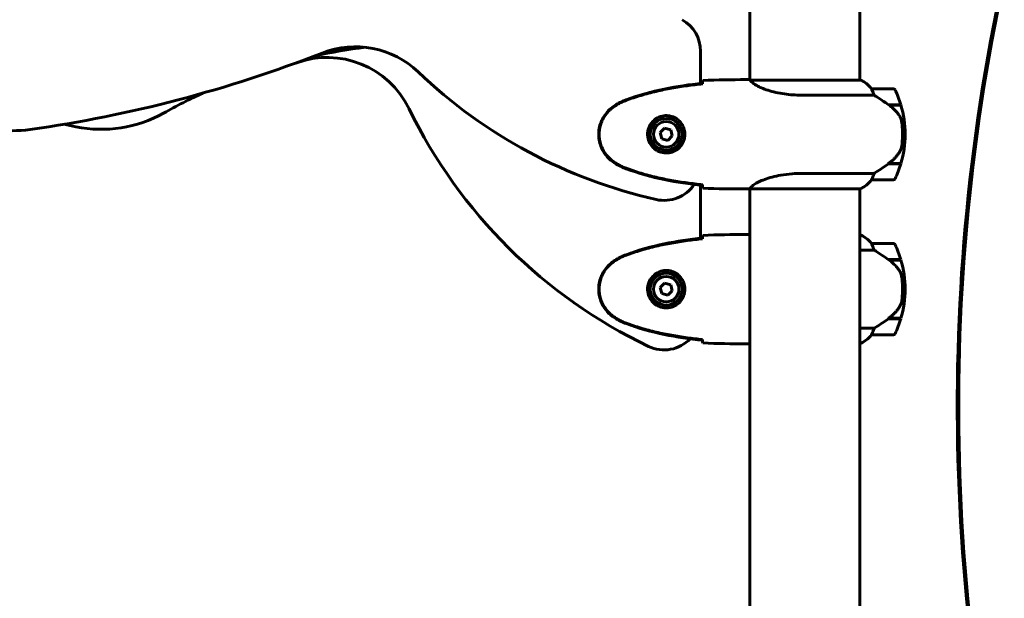
# Model space of a CAD drawing. Units: millimetres. Extents: x 10412 to 27095, y -844 to 19815.
# Drawn here: x 22770 to 23310, y 17813 to 18130 of the extents above; entities that cross this region are included whole.
import ezdxf

# ---------------------------------------------------------------- set-up
doc = ezdxf.new("R2010")
doc.units = ezdxf.units.MM
doc.header["$LTSCALE"] = 90
doc.layers.add('Widoczne (ISO)', color=7, linetype='Continuous', lineweight=60)

msp = doc.modelspace()

# ---------------------------------------------------------------- linework, layer by layer
at = {"layer": 'Widoczne (ISO)'}
for p, q in [((23170.21, 18142.69), (23170.21, 18097.13)), ((23230.51, 18142.69), (23230.51, 18097)), ((23143.21, 18095.19), (23143.21, 18112.85)), ((23167.91, 18097.28), (23169.66, 18097.28)), ((23231.06, 18097), (23170.49, 18097)), ((23230.77, 18097.19), (23230.51, 18097.19)), ((23249.01, 18092.28), (23237.01, 18092.28)), ((23198.56, 18088.77), (23238.41, 18088.77)), ((23246.3, 18083.48), (23253.12, 18083.48)), ((23246.56, 18083.3), (23246.56, 18083.48)), ((23246.59, 18083.28), (23253.18, 18083.28)), ((23246.76, 18083.48), (23246.76, 18083.28)), ((23247.38, 18083.28), (23247.38, 18083.48)), ((23247.55, 18083.28), (23247.55, 18083.48)), ((23247.81, 18083.48), (23247.81, 18083.28)), ((23248.03, 18083.28), (23248.03, 18083.48)), ((23123.47, 18070.63), (23121.01, 18068.19)), ((23126.81, 18069.73), (23123.47, 18070.63)), ((23121.01, 18068.19), (23121.9, 18064.84)), ((23121.9, 18064.84), (23125.24, 18063.93)), ((23125.24, 18063.93), (23127.7, 18066.38)), ((23127.7, 18066.38), (23126.81, 18069.73)), ((23254.01, 18067.28), (23255.51, 18067.28)), ((23255.51, 18067.28), (23254.01, 18067.28)), ((23246.3, 18051.08), (23246.11, 18051.08)), ((23253.12, 18051.08), (23246.3, 18051.08)), ((23253.18, 18051.28), (23246.4, 18051.28)), ((23246.56, 18051.08), (23246.56, 18051.28)), ((23246.76, 18051.28), (23246.76, 18051.08)), ((23247.38, 18051.08), (23247.38, 18051.28)), ((23247.55, 18051.08), (23247.55, 18051.28)), ((23247.81, 18051.28), (23247.81, 18051.08)), ((23248.03, 18051.08), (23248.03, 18051.28)), ((23238.41, 18045.8), (23198.56, 18045.8)), ((23143.21, 18010.19), (23143.21, 18039.38)), ((23237.01, 18042.28), (23249.01, 18042.28)), ((23167.91, 18037.28), (23169.66, 18037.28)), ((23170.21, 18037.36), (23170.21, 17651.88)), ((23170.26, 18037.37), (23230.77, 18037.37)), ((23230.51, 18037.37), (23230.51, 17651.88)), ((23167.91, 18012.28), (23169.66, 18012.28)), ((23230.77, 18012.19), (23230.51, 18012.19)), ((23231.06, 18012), (23230.51, 18012)), ((23249.01, 18007.28), (23237.01, 18007.28)), ((23230.51, 18003.77), (23238.41, 18003.77)), ((23246.3, 17998.48), (23253.12, 17998.48)), ((23246.56, 17998.3), (23246.56, 17998.48)), ((23246.59, 17998.28), (23253.18, 17998.28)), ((23246.76, 17998.48), (23246.76, 17998.28)), ((23247.38, 17998.28), (23247.38, 17998.48)), ((23247.55, 17998.28), (23247.55, 17998.48)), ((23247.81, 17998.48), (23247.81, 17998.28)), ((23248.03, 17998.28), (23248.03, 17998.48)), ((23123.47, 17985.63), (23121.01, 17983.19)), ((23126.81, 17984.73), (23123.47, 17985.63)), ((23127.7, 17981.38), (23126.81, 17984.73)), ((23121.01, 17983.19), (23121.9, 17979.84)), ((23121.9, 17979.84), (23125.24, 17978.93)), ((23125.24, 17978.93), (23127.7, 17981.38)), ((23254.01, 17982.28), (23255.51, 17982.28)), ((23255.51, 17982.28), (23254.01, 17982.28)), ((23246.3, 17966.08), (23246.11, 17966.08)), ((23253.12, 17966.08), (23246.3, 17966.08)), ((23253.18, 17966.28), (23246.4, 17966.28)), ((23246.56, 17966.08), (23246.56, 17966.28)), ((23246.76, 17966.28), (23246.76, 17966.08)), ((23247.38, 17966.08), (23247.38, 17966.28)), ((23247.55, 17966.08), (23247.55, 17966.28)), ((23247.81, 17966.28), (23247.81, 17966.08)), ((23248.03, 17966.08), (23248.03, 17966.28)), ((23238.41, 17960.8), (23230.51, 17960.8)), ((23237.01, 17957.28), (23249.01, 17957.28)), ((23167.91, 17952.28), (23169.66, 17952.28)), ((23230.51, 17952.37), (23230.77, 17952.37))]:
    msp.add_line(p, q, dxfattribs=at)
for centre, radius in [((23124.36, 18067.28), 8.75), ((23124.36, 18067.28), 7), ((23124.36, 17982.28), 8.75), ((23124.36, 17982.28), 7)]:
    msp.add_circle(centre, radius, dxfattribs=at)
for centre, radius, start, end in [((23123.21, 18112.85), 20, 0, 60.1493), ((22995.22, 17817.13), 300.06, 96.8839, 102.2207), ((22953.78, 18065.33), 50, 46.3125, 111.3765), ((22676.92, 18772.63), 709.56, 277.97374, 291.37648), ((22938.33, 18059.47), 50, 25.8793, 110.1301), ((23179.87, 18302.02), 277.32, 226.3125, 257.2791), ((23231.06, 18096.78), 0.5, 125.3151, 153.6624), ((23224.27, 18082.57), 16, 37.3693, 66.0245), ((23231.06, 18096.5), 0.5, 64.0172, 90), ((23224.27, 18082.57), 16, 37.3693, 64.0172), ((23237.01, 18091.28), 1, 90, 91.4176), ((23249.01, 18091.28), 1, 25.8148, 90), ((23199.39, 18067.28), 56.11, 16.7801, 25.8148), ((22995.22, 17817.13), 300.06, 114.6264, 119.2512), ((23235.01, 18203.4), 279.74, 205.8793, 244.5057), ((23199.39, 18067.28), 56.11, 0, 16.567), ((22765.64, 18139.26), 70, 245.7201, 277.9737), ((22814.39, 18140), 70, 258.5842, 299.2512), ((22877.84, 18454.22), 390.56, 257.5913, 258.5842), ((23199.39, 18067.28), 56.11, 343.433, 0), ((23199.39, 18067.28), 56.11, 334.1852, 343.2199), ((23123.21, 18051.01), 20, 257.2791, 325.8047), ((23224.27, 18051.99), 16, 293.9755, 322.6307), ((23224.27, 18051.99), 16, 295.9828, 322.6307), ((23237.01, 18043.28), 1, 268.5824, 270), ((23249.01, 18043.28), 1, 270, 334.1852), ((23231.06, 18011.78), 0.5, 125.3151, 153.6624), ((23224.27, 17997.57), 16, 37.3693, 66.0245), ((23231.06, 18011.5), 0.5, 64.0172, 90), ((23224.27, 17997.57), 16, 37.3693, 64.0172), ((23237.01, 18006.28), 1, 90, 91.4176), ((23249.01, 18006.28), 1, 25.8148, 90), ((23199.39, 17982.28), 56.11, 16.7801, 25.8148), ((23199.39, 17982.28), 56.11, 0, 16.567), ((23199.39, 17982.28), 56.11, 343.433, 0), ((23199.39, 17982.28), 56.11, 334.1852, 343.2199), ((23224.27, 17966.99), 16, 293.9755, 322.6307), ((23224.27, 17966.99), 16, 295.9828, 322.6307), ((23237.01, 17958.28), 1, 268.5824, 270), ((23249.01, 17958.28), 1, 270, 334.1852), ((23123.21, 17968.95), 20, 244.5057, 315.9758)]:
    msp.add_arc(centre, radius, start, end, dxfattribs=at)
for centre, major_axis, ratio, start_param, end_param in [((24388.63, 17918.19), (0, 1106.04), 0.998693, 1.334423, 1.829291), ((24389.4, 17918.19), (0, -1106.04), 0.998693, 4.476016, 4.970884), ((23244.79, 18051.73), (-12.43, -8.81), 0.085302, 1.617054, 1.638925), ((23244.79, 17966.73), (-12.43, -8.81), 0.085302, 1.617054, 1.638925)]:
    msp.add_ellipse(centre, major_axis=major_axis, ratio=ratio, start_param=start_param, end_param=end_param, dxfattribs=at)
for points in [[(23167.91, 18097.28), (23160.42, 18097.28), (23152.45, 18097.2), (23144.36, 18096.82)], [(23144.36, 18096.82), (23152.45, 18097.2), (23160.42, 18097.28), (23167.91, 18097.28)], [(23170.47, 18097), (23170.48, 18097), (23170.49, 18097), (23170.49, 18097)], [(23144.26, 18094.94), (23144.27, 18095.04), (23144.27, 18095.14), (23144.27, 18095.24)], [(23144.27, 18039.33), (23144.27, 18039.42), (23144.27, 18039.52), (23144.26, 18039.62)], [(23144.36, 18037.75), (23152.45, 18037.36), (23160.42, 18037.28), (23167.91, 18037.28)], [(23167.91, 18037.28), (23160.42, 18037.28), (23152.45, 18037.36), (23144.36, 18037.75)], [(23167.91, 18012.28), (23160.42, 18012.28), (23152.45, 18012.2), (23144.36, 18011.82)], [(23144.36, 18011.82), (23152.45, 18012.2), (23160.42, 18012.28), (23167.91, 18012.28)], [(23144.26, 18009.94), (23144.27, 18010.04), (23144.27, 18010.14), (23144.27, 18010.24)], [(23144.27, 17954.33), (23144.27, 17954.42), (23144.27, 17954.52), (23144.26, 17954.62)], [(23144.36, 17952.75), (23152.45, 17952.36), (23160.42, 17952.28), (23167.91, 17952.28)], [(23167.91, 17952.28), (23160.42, 17952.28), (23152.45, 17952.36), (23144.36, 17952.75)]]:
    msp.add_open_spline(points, degree=3, dxfattribs=at)
for points, knots in [([(23170.21, 18097.2), (23169.96, 18097.25), (23169.78, 18097.28), (23169.66, 18097.28), (23169.66, 18097.28), (23169.66, 18097.28)], [2.936644, 2.936644, 2.936644, 2.936644, 3.1347187, 3.1347187, 3.136385, 3.136385, 3.136385, 3.136385]), ([(23170.57, 18097), (23170.5, 18097.03), (23170.43, 18097.05), (23170.29, 18097.1), (23170.21, 18097.13), (23170.08, 18097.17), (23170.02, 18097.19), (23169.93, 18097.23), (23169.89, 18097.24), (23169.83, 18097.26), (23169.82, 18097.26), (23169.77, 18097.27), (23169.76, 18097.28), (23169.66, 18097.28)], [9.0270792, 9.0270792, 9.0270792, 9.0270792, 9.1268237, 9.1268237, 9.259591, 9.259591, 9.3923584, 9.3923584, 9.5251257, 9.5251257, 9.5915094, 9.5915094, 9.6578931, 9.6578931, 9.6578931, 9.6578931]), ([(23170.47, 18097), (23170.47, 18097), (23170.47, 18097), (23170.47, 18097), (23170.46, 18097), (23170.45, 18097), (23170.44, 18097), (23170.42, 18097), (23170.41, 18096.99), (23170.39, 18096.98), (23170.4, 18096.96), (23170.4, 18096.95), (23170.4, 18096.95), (23170.4, 18096.95)], [-0.6769435, -0.6769435, -0.6769435, -0.6769435, -0.6754271, -0.6754271, -0.6691157, -0.6691157, -0.6591481, -0.6591481, -0.6186601, -0.6186601, -0.5430404, -0.5430404, -0.5428072, -0.5428072, -0.5428072, -0.5428072]), ([(23198.56, 18088.77), (23195.37, 18088.77), (23192.22, 18088.99), (23185.89, 18089.88), (23182.83, 18090.59), (23177.63, 18092.25), (23175.56, 18093.16), (23172.6, 18094.82), (23171.68, 18095.52), (23170.74, 18096.46), (23170.53, 18096.75), (23170.4, 18096.95)], [0.155968, 0.155968, 0.155968, 0.155968, 1.115261, 1.115261, 2.198537, 2.198537, 3.266815, 3.266815, 4.24236, 4.24236, 4.896886, 4.896886, 4.896886, 4.896886]), ([(23144.26, 18095.3), (23137.23, 18094.57), (23130.17, 18093.56), (23116.17, 18090.65), (23109.16, 18088.72), (23102.4, 18086.18)], [0.03904, 0.03904, 0.03904, 0.03904, 2.160856, 2.160856, 4.32787, 4.32787, 4.32787, 4.32787]), ([(23144.26, 18094.97), (23141.44, 18094.68), (23138.61, 18094.35), (23132.95, 18093.57), (23130.13, 18093.12), (23124.5, 18092.1), (23121.69, 18091.52), (23116.12, 18090.21), (23113.36, 18089.48), (23107.88, 18087.85), (23105.17, 18086.95), (23102.49, 18085.95)], [5.523572, 5.523572, 5.523572, 5.523572, 6.373336, 6.373336, 7.223204, 7.223204, 8.073072, 8.073072, 8.92294, 8.92294, 9.772808, 9.772808, 9.772808, 9.772808]), ([(23144.26, 18094.97), (23144.26, 18095.05), (23144.26, 18095.13), (23144.26, 18095.24), (23144.26, 18095.27), (23144.26, 18095.3)], [0.017728, 0.017728, 0.017728, 0.017728, 0.1537298, 0.1537298, 0.2045095, 0.2045095, 0.2045095, 0.2045095]), ([(23144.27, 18095.24), (23144.28, 18095.47), (23144.29, 18095.69), (23144.32, 18096.28), (23144.34, 18096.59), (23144.36, 18096.82)], [9.0036319, 9.0036319, 9.0036319, 9.0036319, 9.2941564, 9.2941564, 9.8897117, 9.8897117, 9.8897117, 9.8897117]), ([(23237.2, 18091.72), (23237.15, 18091.82), (23237.08, 18091.97), (23236.97, 18092.21), (23236.97, 18092.25), (23236.97, 18092.28), (23236.98, 18092.28), (23236.98, 18092.28), (23236.98, 18092.28), (23236.98, 18092.28)], [0, 0, 0, 0, 0.0649331, 0.0649331, 0.1383366, 0.1383366, 0.1704192, 0.1704192, 0.1962839, 0.1962839, 0.1962839, 0.1962839]), ([(23238.41, 18088.77), (23238.26, 18089.27), (23238.09, 18089.75), (23237.67, 18090.78), (23237.42, 18091.3), (23237.2, 18091.72)], [0.0001663, 0.0001663, 0.0001663, 0.0001663, 0.190884, 0.190884, 0.4484016, 0.4484016, 0.4484016, 0.4484016]), ([(23102.4, 18086.18), (23101.44, 18085.82), (23100.5, 18085.42), (23098.67, 18084.55), (23097.79, 18084.08), (23096.92, 18083.59)], [0.0001517, 0.0001517, 0.0001517, 0.0001517, 0.3070421, 0.3070421, 0.6062661, 0.6062661, 0.6062661, 0.6062661]), ([(23246.59, 18083.28), (23245.29, 18084.21), (23243.95, 18085.13), (23241.93, 18086.49), (23241.22, 18086.96), (23239.78, 18087.9), (23239.06, 18088.36), (23238.41, 18088.77)], [0, 0, 0, 0, 0.481827, 0.481827, 0.74882, 0.74882, 1.050013, 1.050013, 1.050013, 1.050013]), ([(23096.92, 18083.59), (23094.77, 18082.34), (23092.88, 18080.73), (23089.8, 18076.83), (23088.66, 18074.61), (23087.35, 18069.89), (23087.17, 18067.47), (23087.74, 18062.71), (23088.49, 18060.41), (23090.54, 18056.73), (23091.64, 18055.28), (23094.13, 18052.83), (23095.47, 18051.82), (23096.92, 18050.98)], [0.03914, 0.03914, 0.03914, 0.03914, 0.785446, 0.785446, 1.53395, 1.53395, 2.25925, 2.25925, 2.981422, 2.981422, 3.528263, 3.528263, 4.033004, 4.033004, 4.033004, 4.033004]), ([(23097.06, 18083.35), (23096.12, 18082.81), (23095.21, 18082.18), (23093.57, 18080.83), (23092.82, 18080.11), (23091.48, 18078.58), (23090.88, 18077.78), (23089.83, 18076.09), (23089.37, 18075.21), (23088.61, 18073.4), (23088.31, 18072.48), (23087.85, 18070.59), (23087.7, 18069.63), (23087.55, 18067.7), (23087.56, 18066.74), (23087.72, 18064.82), (23087.88, 18063.86), (23088.34, 18061.98), (23088.65, 18061.06), (23089.41, 18059.28), (23089.86, 18058.41), (23090.91, 18056.75), (23091.5, 18055.96), (23092.81, 18054.47), (23093.53, 18053.77), (23095.16, 18052.41), (23096.09, 18051.77), (23097.06, 18051.22)], [0, 0, 0, 0, 0.309737, 0.309737, 0.601073, 0.601073, 0.885288, 0.885288, 1.162586, 1.162586, 1.437627, 1.437627, 1.709863, 1.709863, 1.980965, 1.980965, 2.253779, 2.253779, 2.525671, 2.525671, 2.801201, 2.801201, 3.078831, 3.078831, 3.362527, 3.362527, 3.680704, 3.680704, 3.680704, 3.680704]), ([(23102.49, 18085.95), (23102.11, 18085.8), (23101.74, 18085.65), (23100.99, 18085.34), (23100.62, 18085.18), (23099.89, 18084.84), (23099.53, 18084.67), (23098.81, 18084.31), (23098.46, 18084.12), (23097.75, 18083.74), (23097.4, 18083.55), (23097.06, 18083.35)], [0, 0, 0, 0, 0.1171077, 0.1171077, 0.2342154, 0.2342154, 0.351323, 0.351323, 0.4684307, 0.4684307, 0.5855384, 0.5855384, 0.5855384, 0.5855384]), ([(23252.15, 18077.71), (23251.79, 18078.23), (23251.4, 18078.74), (23249.67, 18080.79), (23248.18, 18082.15), (23246.59, 18083.28)], [0.5724832, 0.5724832, 0.5724832, 0.5724832, 0.6422282, 0.6422282, 0.8608733, 0.8608733, 0.8608733, 0.8608733]), ([(23124.73, 18077.53), (23125.41, 18077.5), (23126.08, 18077.41), (23127.75, 18077.01), (23128.7, 18076.62), (23130.08, 18075.81), (23130.55, 18075.47), (23131.86, 18074.36), (23132.62, 18073.46), (23133.66, 18071.66), (23134.01, 18070.85), (23134.56, 18068.83), (23134.67, 18067.59), (23134.47, 18065.34), (23134.23, 18064.36), (23133.46, 18062.45), (23132.92, 18061.56), (23131.63, 18059.99), (23130.89, 18059.32), (23129.59, 18058.45), (23129.09, 18058.18), (23128.05, 18057.7), (23127.51, 18057.51), (23126.3, 18057.2), (23125.63, 18057.09), (23123.8, 18056.98), (23122.62, 18057.11), (23120.63, 18057.7), (23119.84, 18058.04), (23118.12, 18059.07), (23117.24, 18059.82), (23115.9, 18061.42), (23115.39, 18062.23), (23114.47, 18064.28), (23114.16, 18065.61), (23114.07, 18068.26), (23114.29, 18069.61), (23115.22, 18072.12), (23115.95, 18073.3), (23117.89, 18075.37), (23119.16, 18076.24), (23121.6, 18077.22), (23122.73, 18077.46), (23124.12, 18077.53), (23124.43, 18077.54), (23124.73, 18077.53)], [-6.909916, -6.909916, -6.909916, -6.909916, -6.678187, -6.678187, -6.307421, -6.307421, -6.099272, -6.099272, -5.691755, -5.691755, -5.410793, -5.410793, -5.04443, -5.04443, -4.733913, -4.733913, -4.389128, -4.389128, -4.031248, -4.031248, -3.824879, -3.824879, -3.618512, -3.618512, -3.383004, -3.383004, -3.001582, -3.001582, -2.738223, -2.738223, -2.395647, -2.395647, -2.112934, -2.112934, -1.715272, -1.715272, -1.315068, -1.315068, -0.909692, -0.909692, -0.460238, -0.460238, -0.101058, -0.101058, 0, 0, 0, 0]), ([(23252.15, 18077.71), (23252.53, 18077.17), (23252.85, 18076.56), (23253.36, 18075.19), (23253.53, 18074.46), (23253.62, 18073.69)], [0, 0, 0, 0, 0.2223532, 0.2223532, 0.4551306, 0.4551306, 0.4551306, 0.4551306]), ([(23253.7, 18061.59), (23253.72, 18061.77), (23253.74, 18061.96), (23253.79, 18062.48), (23253.82, 18062.84), (23253.88, 18063.64), (23253.91, 18064.08), (23253.96, 18065.03), (23253.98, 18065.53), (23254, 18066.46), (23254.01, 18066.87), (23254.01, 18067.28), (23254.01, 18067.55), (23254, 18067.82), (23253.99, 18068.52), (23253.98, 18068.92), (23253.96, 18069.53), (23253.95, 18069.74), (23253.92, 18070.34), (23253.9, 18070.69), (23253.86, 18071.28), (23253.84, 18071.53), (23253.79, 18072.12), (23253.76, 18072.43), (23253.7, 18072.97), (23253.68, 18073.21), (23253.64, 18073.51), (23253.63, 18073.6), (23253.62, 18073.69)], [6.914575, 6.914575, 6.914575, 6.914575, 7.025602, 7.025602, 7.185634, 7.185634, 7.334276, 7.334276, 7.470354, 7.470354, 7.570079, 7.570079, 7.570079, 7.635772, 7.635772, 7.74088, 7.74088, 7.801274, 7.801274, 7.91791, 7.91791, 8.016058, 8.016058, 8.170389, 8.170389, 8.327265, 8.327265, 8.406835, 8.406835, 8.406835, 8.406835]), ([(23252.35, 18057.54), (23252.5, 18057.77), (23252.64, 18058.02), (23252.89, 18058.52), (23253.01, 18058.79), (23253.21, 18059.32), (23253.3, 18059.6), (23253.46, 18060.16), (23253.52, 18060.44), (23253.63, 18061.01), (23253.67, 18061.3), (23253.7, 18061.59)], [0, 0, 0, 0, 0.0831461, 0.0831461, 0.1662923, 0.1662923, 0.2494384, 0.2494384, 0.3325845, 0.3325845, 0.4157306, 0.4157306, 0.4157306, 0.4157306]), ([(23246.39, 18051.28), (23246.87, 18051.62), (23247.34, 18051.99), (23248.25, 18052.75), (23248.69, 18053.14), (23249.53, 18053.96), (23249.92, 18054.38), (23250.69, 18055.24), (23251.05, 18055.69), (23251.73, 18056.6), (23252.05, 18057.06), (23252.35, 18057.54)], [0, 0, 0, 0, 0.1751235, 0.1751235, 0.3502469, 0.3502469, 0.5253704, 0.5253704, 0.7004938, 0.7004938, 0.8756173, 0.8756173, 0.8756173, 0.8756173]), ([(23096.92, 18050.98), (23097.79, 18050.48), (23098.67, 18050.01), (23100.5, 18049.15), (23101.44, 18048.74), (23102.4, 18048.39)], [0.0059124, 0.0059124, 0.0059124, 0.0059124, 0.3050797, 0.3050797, 0.6119118, 0.6119118, 0.6119118, 0.6119118]), ([(23097.06, 18051.22), (23097.4, 18051.02), (23097.75, 18050.82), (23098.46, 18050.44), (23098.81, 18050.26), (23099.53, 18049.9), (23099.89, 18049.72), (23100.62, 18049.38), (23100.99, 18049.22), (23101.74, 18048.91), (23102.11, 18048.76), (23102.49, 18048.62)], [0, 0, 0, 0, 0.1171077, 0.1171077, 0.2342154, 0.2342154, 0.351323, 0.351323, 0.4684307, 0.4684307, 0.5855384, 0.5855384, 0.5855384, 0.5855384]), ([(23102.4, 18048.39), (23109.16, 18045.84), (23116.17, 18043.91), (23130.17, 18041.01), (23137.23, 18039.99), (23144.26, 18039.27)], [0.000151, 0.000151, 0.000151, 0.000151, 2.167015, 2.167015, 4.288732, 4.288732, 4.288732, 4.288732]), ([(23102.49, 18048.62), (23105.17, 18047.62), (23107.88, 18046.71), (23113.36, 18045.08), (23116.12, 18044.35), (23121.69, 18043.04), (23124.5, 18042.47), (23130.13, 18041.44), (23132.95, 18041), (23138.61, 18040.22), (23141.44, 18039.88), (23144.26, 18039.59)], [0, 0, 0, 0, 0.849868, 0.849868, 1.699736, 1.699736, 2.549604, 2.549604, 3.399472, 3.399472, 4.249236, 4.249236, 4.249236, 4.249236]), ([(23238.41, 18045.8), (23238.72, 18045.99), (23239.05, 18046.2), (23240.52, 18047.14), (23241.79, 18047.98), (23244.16, 18049.58), (23245.24, 18050.33), (23246.3, 18051.08)], [-2.553905, -2.553905, -2.553905, -2.553905, -2.410923, -2.410923, -1.933986, -1.933986, -1.54469, -1.54469, -1.54469, -1.54469]), ([(23170.26, 18037.37), (23170.35, 18037.52), (23170.51, 18037.84), (23171.29, 18038.67), (23171.83, 18039.15), (23174.03, 18040.64), (23176.04, 18041.65), (23180.9, 18043.44), (23183.89, 18044.26), (23189.23, 18045.19), (23191.31, 18045.45), (23195.13, 18045.73), (23196.84, 18045.8), (23198.56, 18045.8)], [0.437394, 0.437394, 0.437394, 0.437394, 1.335665, 1.335665, 2.108644, 2.108644, 3.44936, 3.44936, 4.840595, 4.840595, 5.656639, 5.656639, 6.296646, 6.296646, 6.296646, 6.296646]), ([(23237.2, 18042.85), (23237.38, 18043.18), (23237.57, 18043.57), (23237.99, 18044.55), (23238.22, 18045.15), (23238.41, 18045.8)], [0, 0, 0, 0, 0.2028161, 0.2028161, 0.4461333, 0.4461333, 0.4461333, 0.4461333]), ([(23144.26, 18039.27), (23144.26, 18039.3), (23144.26, 18039.33), (23144.26, 18039.43), (23144.26, 18039.51), (23144.26, 18039.59)], [0.1024049, 0.1024049, 0.1024049, 0.1024049, 0.1531841, 0.1531841, 0.2891864, 0.2891864, 0.2891864, 0.2891864]), ([(23144.36, 18037.75), (23144.34, 18037.97), (23144.32, 18038.29), (23144.29, 18038.88), (23144.28, 18039.09), (23144.27, 18039.33)], [34.7828406, 34.7828406, 34.7828406, 34.7828406, 35.3783959, 35.3783959, 35.6691337, 35.6691337, 35.6691337, 35.6691337]), ([(23236.98, 18042.28), (23236.98, 18042.28), (23236.98, 18042.28), (23236.97, 18042.29), (23236.96, 18042.31), (23236.99, 18042.41), (23237.02, 18042.46), (23237.09, 18042.62), (23237.14, 18042.72), (23237.2, 18042.85)], [0, 0, 0, 0, 0.0892681, 0.0892681, 0.2434802, 0.2434802, 0.344433, 0.344433, 0.4329441, 0.4329441, 0.4329441, 0.4329441]), ([(23170.26, 18037.37), (23169.99, 18037.31), (23169.79, 18037.28), (23169.66, 18037.28), (23169.66, 18037.28), (23169.66, 18037.28)], [2.9230718, 2.9230718, 2.9230718, 2.9230718, 3.1347187, 3.1347187, 3.136385, 3.136385, 3.136385, 3.136385]), ([(23144.27, 18010.24), (23144.28, 18010.47), (23144.29, 18010.69), (23144.32, 18011.28), (23144.34, 18011.59), (23144.36, 18011.82)], [9.0036319, 9.0036319, 9.0036319, 9.0036319, 9.2941564, 9.2941564, 9.8897117, 9.8897117, 9.8897117, 9.8897117]), ([(23170.21, 18012.2), (23169.96, 18012.25), (23169.78, 18012.28), (23169.66, 18012.28), (23169.66, 18012.28), (23169.66, 18012.28)], [2.936644, 2.936644, 2.936644, 2.936644, 3.1347187, 3.1347187, 3.136385, 3.136385, 3.136385, 3.136385]), ([(23170.21, 18012.13), (23170.19, 18012.14), (23170.16, 18012.15), (23170.08, 18012.17), (23170.02, 18012.19), (23169.93, 18012.23), (23169.89, 18012.24), (23169.83, 18012.26), (23169.82, 18012.26), (23169.77, 18012.27), (23169.76, 18012.28), (23169.66, 18012.28)], [9.2201552, 9.2201552, 9.2201552, 9.2201552, 9.259591, 9.259591, 9.3923584, 9.3923584, 9.5251257, 9.5251257, 9.5915094, 9.5915094, 9.6578931, 9.6578931, 9.6578931, 9.6578931]), ([(23144.26, 18010.3), (23137.23, 18009.57), (23130.17, 18008.56), (23116.17, 18005.65), (23109.16, 18003.72), (23102.4, 18001.18)], [0.03904, 0.03904, 0.03904, 0.03904, 2.160856, 2.160856, 4.32787, 4.32787, 4.32787, 4.32787]), ([(23144.26, 18009.97), (23141.44, 18009.68), (23138.61, 18009.35), (23132.95, 18008.57), (23130.13, 18008.12), (23124.5, 18007.1), (23121.69, 18006.52), (23116.12, 18005.21), (23113.36, 18004.48), (23107.88, 18002.85), (23105.17, 18001.95), (23102.49, 18000.95)], [5.523572, 5.523572, 5.523572, 5.523572, 6.373336, 6.373336, 7.223204, 7.223204, 8.073072, 8.073072, 8.92294, 8.92294, 9.772808, 9.772808, 9.772808, 9.772808]), ([(23144.26, 18009.97), (23144.26, 18010.05), (23144.26, 18010.13), (23144.26, 18010.24), (23144.26, 18010.27), (23144.26, 18010.3)], [0.017728, 0.017728, 0.017728, 0.017728, 0.1537298, 0.1537298, 0.2045095, 0.2045095, 0.2045095, 0.2045095]), ([(23237.2, 18006.72), (23237.15, 18006.82), (23237.08, 18006.97), (23236.97, 18007.21), (23236.97, 18007.25), (23236.97, 18007.28), (23236.98, 18007.28), (23236.98, 18007.28), (23236.98, 18007.28), (23236.98, 18007.28)], [0, 0, 0, 0, 0.0649331, 0.0649331, 0.1383366, 0.1383366, 0.1704192, 0.1704192, 0.1962839, 0.1962839, 0.1962839, 0.1962839]), ([(23238.41, 18003.77), (23238.26, 18004.27), (23238.09, 18004.75), (23237.67, 18005.78), (23237.42, 18006.3), (23237.2, 18006.72)], [0.0001663, 0.0001663, 0.0001663, 0.0001663, 0.190884, 0.190884, 0.4484016, 0.4484016, 0.4484016, 0.4484016]), ([(23102.4, 18001.18), (23101.44, 18000.82), (23100.5, 18000.42), (23098.67, 17999.55), (23097.79, 17999.08), (23096.92, 17998.59)], [0.0001517, 0.0001517, 0.0001517, 0.0001517, 0.3070421, 0.3070421, 0.6062661, 0.6062661, 0.6062661, 0.6062661]), ([(23102.49, 18000.95), (23102.11, 18000.8), (23101.74, 18000.65), (23100.99, 18000.34), (23100.62, 18000.18), (23099.89, 17999.84), (23099.53, 17999.67), (23098.81, 17999.31), (23098.46, 17999.12), (23097.75, 17998.74), (23097.4, 17998.55), (23097.06, 17998.35)], [0, 0, 0, 0, 0.1171077, 0.1171077, 0.2342154, 0.2342154, 0.351323, 0.351323, 0.4684307, 0.4684307, 0.5855384, 0.5855384, 0.5855384, 0.5855384]), ([(23246.59, 17998.28), (23245.29, 17999.21), (23243.95, 18000.13), (23241.93, 18001.49), (23241.22, 18001.96), (23239.78, 18002.9), (23239.06, 18003.36), (23238.41, 18003.77)], [0, 0, 0, 0, 0.481827, 0.481827, 0.74882, 0.74882, 1.050013, 1.050013, 1.050013, 1.050013]), ([(23096.92, 17998.59), (23094.77, 17997.34), (23092.88, 17995.73), (23089.8, 17991.83), (23088.66, 17989.61), (23087.35, 17984.89), (23087.17, 17982.47), (23087.74, 17977.71), (23088.49, 17975.41), (23090.54, 17971.73), (23091.64, 17970.28), (23094.13, 17967.83), (23095.47, 17966.82), (23096.92, 17965.98)], [0.03914, 0.03914, 0.03914, 0.03914, 0.785446, 0.785446, 1.53395, 1.53395, 2.25925, 2.25925, 2.981422, 2.981422, 3.528263, 3.528263, 4.033004, 4.033004, 4.033004, 4.033004]), ([(23097.06, 17998.35), (23096.12, 17997.81), (23095.21, 17997.18), (23093.57, 17995.83), (23092.82, 17995.11), (23091.48, 17993.58), (23090.88, 17992.78), (23089.83, 17991.09), (23089.37, 17990.21), (23088.61, 17988.4), (23088.31, 17987.48), (23087.85, 17985.59), (23087.7, 17984.63), (23087.55, 17982.7), (23087.56, 17981.74), (23087.72, 17979.82), (23087.88, 17978.86), (23088.34, 17976.98), (23088.65, 17976.06), (23089.41, 17974.28), (23089.86, 17973.41), (23090.91, 17971.75), (23091.5, 17970.96), (23092.81, 17969.47), (23093.53, 17968.77), (23095.16, 17967.41), (23096.09, 17966.77), (23097.06, 17966.22)], [0, 0, 0, 0, 0.309737, 0.309737, 0.601073, 0.601073, 0.885288, 0.885288, 1.162586, 1.162586, 1.437627, 1.437627, 1.709863, 1.709863, 1.980965, 1.980965, 2.253779, 2.253779, 2.525671, 2.525671, 2.801201, 2.801201, 3.078831, 3.078831, 3.362527, 3.362527, 3.680704, 3.680704, 3.680704, 3.680704]), ([(23252.15, 17992.71), (23251.79, 17993.23), (23251.4, 17993.74), (23249.67, 17995.79), (23248.18, 17997.15), (23246.59, 17998.28)], [0.5724832, 0.5724832, 0.5724832, 0.5724832, 0.6422282, 0.6422282, 0.8608733, 0.8608733, 0.8608733, 0.8608733]), ([(23124.73, 17992.53), (23125.41, 17992.5), (23126.08, 17992.41), (23127.75, 17992.01), (23128.7, 17991.62), (23130.08, 17990.81), (23130.55, 17990.47), (23131.86, 17989.36), (23132.62, 17988.46), (23133.66, 17986.66), (23134.01, 17985.85), (23134.56, 17983.83), (23134.67, 17982.59), (23134.47, 17980.34), (23134.23, 17979.36), (23133.46, 17977.45), (23132.92, 17976.56), (23131.63, 17974.99), (23130.89, 17974.32), (23129.59, 17973.45), (23129.09, 17973.18), (23128.05, 17972.7), (23127.51, 17972.51), (23126.3, 17972.2), (23125.63, 17972.09), (23123.8, 17971.98), (23122.62, 17972.11), (23120.63, 17972.7), (23119.84, 17973.04), (23118.12, 17974.07), (23117.24, 17974.82), (23115.9, 17976.42), (23115.39, 17977.23), (23114.47, 17979.28), (23114.16, 17980.61), (23114.07, 17983.26), (23114.29, 17984.61), (23115.22, 17987.12), (23115.95, 17988.3), (23117.89, 17990.37), (23119.16, 17991.24), (23121.6, 17992.22), (23122.73, 17992.46), (23124.12, 17992.53), (23124.43, 17992.54), (23124.73, 17992.53)], [-6.909916, -6.909916, -6.909916, -6.909916, -6.678187, -6.678187, -6.307421, -6.307421, -6.099272, -6.099272, -5.691755, -5.691755, -5.410793, -5.410793, -5.04443, -5.04443, -4.733913, -4.733913, -4.389128, -4.389128, -4.031248, -4.031248, -3.824879, -3.824879, -3.618512, -3.618512, -3.383004, -3.383004, -3.001582, -3.001582, -2.738223, -2.738223, -2.395647, -2.395647, -2.112934, -2.112934, -1.715272, -1.715272, -1.315068, -1.315068, -0.909692, -0.909692, -0.460238, -0.460238, -0.101058, -0.101058, 0, 0, 0, 0]), ([(23252.15, 17992.71), (23252.53, 17992.17), (23252.85, 17991.56), (23253.36, 17990.19), (23253.53, 17989.46), (23253.62, 17988.69)], [0, 0, 0, 0, 0.2223532, 0.2223532, 0.4551306, 0.4551306, 0.4551306, 0.4551306]), ([(23253.7, 17976.59), (23253.72, 17976.77), (23253.74, 17976.96), (23253.79, 17977.48), (23253.82, 17977.84), (23253.88, 17978.64), (23253.91, 17979.08), (23253.96, 17980.03), (23253.98, 17980.53), (23254, 17981.46), (23254.01, 17981.87), (23254.01, 17982.28), (23254.01, 17982.55), (23254, 17982.82), (23253.99, 17983.52), (23253.98, 17983.92), (23253.96, 17984.53), (23253.95, 17984.74), (23253.92, 17985.34), (23253.9, 17985.69), (23253.86, 17986.28), (23253.84, 17986.53), (23253.79, 17987.12), (23253.76, 17987.43), (23253.7, 17987.97), (23253.68, 17988.21), (23253.64, 17988.51), (23253.63, 17988.6), (23253.62, 17988.69)], [6.914575, 6.914575, 6.914575, 6.914575, 7.025602, 7.025602, 7.185634, 7.185634, 7.334276, 7.334276, 7.470354, 7.470354, 7.570079, 7.570079, 7.570079, 7.635772, 7.635772, 7.74088, 7.74088, 7.801274, 7.801274, 7.91791, 7.91791, 8.016058, 8.016058, 8.170389, 8.170389, 8.327265, 8.327265, 8.406835, 8.406835, 8.406835, 8.406835]), ([(23252.35, 17972.54), (23252.5, 17972.77), (23252.64, 17973.02), (23252.89, 17973.52), (23253.01, 17973.79), (23253.21, 17974.32), (23253.3, 17974.6), (23253.46, 17975.16), (23253.52, 17975.44), (23253.63, 17976.01), (23253.67, 17976.3), (23253.7, 17976.59)], [0, 0, 0, 0, 0.0831461, 0.0831461, 0.1662923, 0.1662923, 0.2494384, 0.2494384, 0.3325845, 0.3325845, 0.4157306, 0.4157306, 0.4157306, 0.4157306]), ([(23246.39, 17966.28), (23246.87, 17966.62), (23247.34, 17966.99), (23248.25, 17967.75), (23248.69, 17968.14), (23249.53, 17968.96), (23249.92, 17969.38), (23250.69, 17970.24), (23251.05, 17970.69), (23251.73, 17971.6), (23252.05, 17972.06), (23252.35, 17972.54)], [0, 0, 0, 0, 0.1751235, 0.1751235, 0.3502469, 0.3502469, 0.5253704, 0.5253704, 0.7004938, 0.7004938, 0.8756173, 0.8756173, 0.8756173, 0.8756173]), ([(23096.92, 17965.98), (23097.79, 17965.48), (23098.67, 17965.01), (23100.5, 17964.15), (23101.44, 17963.74), (23102.4, 17963.39)], [0.0059124, 0.0059124, 0.0059124, 0.0059124, 0.3050797, 0.3050797, 0.6119118, 0.6119118, 0.6119118, 0.6119118]), ([(23097.06, 17966.22), (23097.4, 17966.02), (23097.75, 17965.82), (23098.46, 17965.44), (23098.81, 17965.26), (23099.53, 17964.9), (23099.89, 17964.72), (23100.62, 17964.38), (23100.99, 17964.22), (23101.74, 17963.91), (23102.11, 17963.76), (23102.49, 17963.62)], [0, 0, 0, 0, 0.1171077, 0.1171077, 0.2342154, 0.2342154, 0.351323, 0.351323, 0.4684307, 0.4684307, 0.5855384, 0.5855384, 0.5855384, 0.5855384]), ([(23102.4, 17963.39), (23109.16, 17960.84), (23116.17, 17958.91), (23130.17, 17956.01), (23137.23, 17954.99), (23144.26, 17954.27)], [0.000151, 0.000151, 0.000151, 0.000151, 2.167015, 2.167015, 4.288732, 4.288732, 4.288732, 4.288732]), ([(23102.49, 17963.62), (23105.17, 17962.62), (23107.88, 17961.71), (23113.36, 17960.08), (23116.12, 17959.35), (23121.69, 17958.04), (23124.5, 17957.47), (23130.13, 17956.44), (23132.95, 17956), (23138.61, 17955.22), (23141.44, 17954.88), (23144.26, 17954.59)], [0, 0, 0, 0, 0.849868, 0.849868, 1.699736, 1.699736, 2.549604, 2.549604, 3.399472, 3.399472, 4.249236, 4.249236, 4.249236, 4.249236]), ([(23238.41, 17960.8), (23238.72, 17960.99), (23239.05, 17961.2), (23240.52, 17962.14), (23241.79, 17962.98), (23244.16, 17964.58), (23245.24, 17965.33), (23246.3, 17966.08)], [-2.553905, -2.553905, -2.553905, -2.553905, -2.410923, -2.410923, -1.933986, -1.933986, -1.54469, -1.54469, -1.54469, -1.54469]), ([(23236.98, 17957.28), (23236.98, 17957.28), (23236.98, 17957.28), (23236.97, 17957.29), (23236.96, 17957.31), (23236.99, 17957.41), (23237.02, 17957.46), (23237.09, 17957.62), (23237.14, 17957.72), (23237.2, 17957.85)], [0, 0, 0, 0, 0.0892681, 0.0892681, 0.2434802, 0.2434802, 0.344433, 0.344433, 0.4329441, 0.4329441, 0.4329441, 0.4329441]), ([(23237.2, 17957.85), (23237.38, 17958.18), (23237.57, 17958.57), (23237.99, 17959.55), (23238.22, 17960.15), (23238.41, 17960.8)], [0, 0, 0, 0, 0.2028161, 0.2028161, 0.4461333, 0.4461333, 0.4461333, 0.4461333]), ([(23144.26, 17954.27), (23144.26, 17954.3), (23144.26, 17954.33), (23144.26, 17954.43), (23144.26, 17954.51), (23144.26, 17954.59)], [0.1024049, 0.1024049, 0.1024049, 0.1024049, 0.1531841, 0.1531841, 0.2891864, 0.2891864, 0.2891864, 0.2891864]), ([(23144.36, 17952.75), (23144.34, 17952.97), (23144.32, 17953.29), (23144.29, 17953.88), (23144.28, 17954.09), (23144.27, 17954.33)], [34.7828406, 34.7828406, 34.7828406, 34.7828406, 35.3783959, 35.3783959, 35.6691337, 35.6691337, 35.6691337, 35.6691337]), ([(23170.21, 17952.36), (23169.96, 17952.31), (23169.78, 17952.28), (23169.66, 17952.28), (23169.66, 17952.28), (23169.66, 17952.28)], [2.936644, 2.936644, 2.936644, 2.936644, 3.1347187, 3.1347187, 3.136385, 3.136385, 3.136385, 3.136385])]:
    msp.add_open_spline(points, degree=3, knots=knots, dxfattribs=at)

doc.saveas('drawing.dxf')
